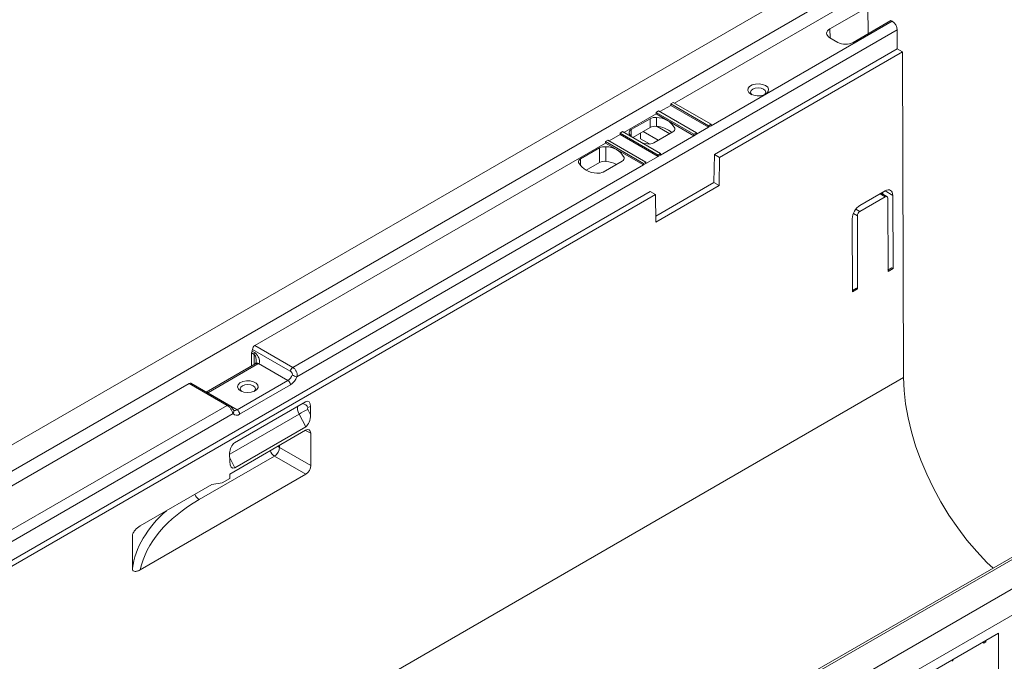
# Model space of a CAD drawing. Units: millimetres. Extents: x -28 to 664, y -32 to 370.
# Drawn here: x 336 to 386, y 151 to 183 of the extents above; entities that cross this region are included whole.
import ezdxf

# ---------------------------------------------------------------- set-up
doc = ezdxf.new("R2010")
doc.units = ezdxf.units.MM

msp = doc.modelspace()

# ---------------------------------------------------------------- linework, layer by layer
at = {"color": 7, "linetype": 'Continuous', "lineweight": 15}
for p, q in [((377.1076, 185.5982), (248.5427, 111.3793)), ((249.6998, 110.7114), (378.2647, 184.9303)), ((369.1237, 178.911), (378.2647, 184.188)), ((378.9461, 183.7946), (377.0175, 182.6813)), ((378.9663, 182.4429), (378.9461, 183.7946)), ((370.9879, 177.7606), (380.1931, 183.0747)), ((378.1984, 181.9996), (380.127, 183.1129)), ((380.127, 183.1129), (380.1931, 183.0747)), ((380.4503, 182.6293), (349.9332, 165.0122)), ((377.0175, 182.236), (377.4272, 181.9996)), ((380.4503, 181.6643), (380.4503, 182.6293)), ((371.1506, 176.2958), (380.4503, 181.6643)), ((371.4078, 176.1473), (380.7074, 181.5159)), ((380.7074, 181.5159), (380.4503, 181.6643)), ((380.7698, 164.9682), (380.7074, 181.5159)), ((368.378, 178.4805), (368.9308, 178.7997)), ((369.0594, 178.9481), (368.9308, 178.8739)), ((368.9308, 178.8739), (368.9308, 178.7997)), ((368.9308, 178.8739), (370.8593, 177.7606)), ((368.9308, 178.7997), (370.8593, 177.6864)), ((370.9879, 177.8348), (369.0594, 178.9481)), ((366.5524, 177.4266), (368.1852, 178.3692)), ((368.3137, 178.5176), (368.1852, 178.4434)), ((368.1852, 178.4434), (368.1852, 178.3692)), ((368.1852, 178.4434), (370.1136, 177.3301)), ((368.1852, 178.3692), (370.1136, 177.2559)), ((370.2422, 177.4044), (368.3137, 178.5176)), ((367.882, 178.1199), (366.9199, 177.5645)), ((367.882, 177.6746), (367.882, 178.1199)), ((368.2101, 178.1774), (368.2101, 177.732)), ((368.8792, 177.3597), (368.2409, 177.7282)), ((370.2422, 177.3301), (370.8593, 177.6864)), ((370.8593, 177.7606), (370.9879, 177.8348)), ((370.8593, 177.6864), (370.9879, 177.7606)), ((370.8593, 177.7606), (370.8593, 177.6864)), ((370.9879, 177.8348), (370.9879, 177.7606)), ((365.8067, 176.9962), (366.3596, 177.3153)), ((366.4881, 177.4637), (366.3596, 177.3895)), ((366.3596, 177.3895), (366.3596, 177.3153)), ((366.3596, 177.3895), (368.288, 176.2762)), ((366.3596, 177.3153), (368.288, 176.202)), ((368.4166, 176.3505), (366.4881, 177.4637)), ((367.0024, 177.1668), (367.882, 177.6746)), ((367.4009, 177.0998), (367.4009, 177.3969)), ((368.3007, 177.0257), (367.5294, 177.471)), ((368.077, 176.8966), (369.0391, 177.452)), ((368.4166, 176.2762), (370.1136, 177.2559)), ((370.1136, 177.3301), (370.2422, 177.4044)), ((370.1136, 177.2559), (370.2422, 177.3301)), ((370.1136, 177.3301), (370.1136, 177.2559)), ((370.2422, 177.4044), (370.2422, 177.3301)), ((347.7938, 166.5975), (365.6139, 176.8848)), ((365.7424, 177.0333), (365.6139, 176.9591)), ((365.6139, 176.9591), (365.6139, 176.8848)), ((365.6139, 176.9591), (367.5423, 175.8458)), ((365.6139, 176.8848), (367.5423, 175.7715)), ((365.6388, 176.693), (365.6388, 175.9507)), ((367.6709, 175.92), (365.7424, 177.0333)), ((367.8575, 176.8362), (367.4009, 177.0998)), ((365.3107, 176.6356), (364.3486, 176.0802)), ((365.3107, 175.8933), (365.3107, 176.6356)), ((367.6709, 175.8458), (368.288, 176.202)), ((368.288, 176.2762), (368.4166, 176.3505)), ((368.288, 176.202), (368.4166, 176.2762)), ((368.288, 176.2762), (368.288, 176.202)), ((368.4166, 176.3505), (368.4166, 176.2762)), ((371.1293, 174.8731), (371.1506, 176.2958)), ((371.1506, 176.2958), (371.4078, 176.1473)), ((349.7223, 165.4842), (367.5423, 175.7715)), ((365.3107, 175.8933), (364.6394, 175.5057)), ((365.5057, 175.4122), (366.4678, 175.9676)), ((367.5423, 175.8458), (367.6709, 175.92)), ((367.5423, 175.7715), (367.6709, 175.8458)), ((367.5423, 175.8458), (367.5423, 175.7715)), ((367.6709, 175.92), (367.6709, 175.8458)), ((371.4078, 176.1473), (371.3918, 174.7215)), ((368.1719, 173.1658), (371.1293, 174.8731)), ((371.3918, 174.7215), (368.1776, 172.8661)), ((371.1293, 174.8731), (371.3918, 174.7215)), ((328.7242, 151.8035), (367.8939, 174.4157)), ((328.9814, 151.6551), (368.151, 174.2672)), ((368.151, 174.2672), (367.8939, 174.4157)), ((368.1776, 172.8661), (368.151, 174.2672)), ((378.5465, 173.7076), (379.8321, 174.4498)), ((379.9243, 174.1611), (379.6282, 174.332)), ((379.7058, 174.3768), (379.7061, 174.2871)), ((380.2195, 174.2261), (380.2335, 170.5064)), ((379.8332, 174.1522), (378.5476, 173.41)), ((379.9764, 170.358), (379.9624, 174.0776)), ((378.4196, 173.187), (378.4336, 169.4673)), ((378.1765, 169.3189), (378.1625, 173.0386)), ((379.9761, 170.4317), (380.1692, 170.5432)), ((379.9764, 170.358), (380.2335, 170.5064)), ((380.2335, 170.5064), (380.1692, 170.5432)), ((378.1762, 169.3926), (378.3693, 169.5041)), ((378.1765, 169.3189), (378.4336, 169.4673)), ((378.4336, 169.4673), (378.3693, 169.5041)), ((408.8631, 167.2662), (280.2982, 93.0473)), ((406.7528, 167.6551), (376.2731, 150.0596)), ((410.0202, 166.5982), (281.4553, 92.3793)), ((347.6199, 165.5606), (347.6297, 166.2159)), ((347.7583, 166.1416), (347.6297, 166.2159)), ((347.6473, 166.3149), (347.7758, 166.2407)), ((349.5955, 165.2874), (347.6671, 166.4006)), ((347.7938, 166.5975), (349.7223, 165.4842)), ((347.8102, 165.6704), (345.3175, 164.2314)), ((347.8279, 165.6815), (347.8102, 165.6704)), ((349.4706, 164.8193), (347.9816, 165.6789)), ((347.9465, 165.6569), (345.4395, 164.2096)), ((252.2049, 90.7493), (380.7698, 164.9682)), ((326.6973, 154.4188), (344.453, 164.6689)), ((346.3815, 163.5556), (344.453, 164.6689)), ((346.4724, 163.5647), (344.5439, 164.6779)), ((346.8904, 163.3298), (349.4706, 164.8193)), ((345.4014, 164.1894), (346.8904, 163.3298)), ((349.5991, 164.5967), (347.0189, 163.1071)), ((350.3699, 163.734), (346.7644, 161.6526)), ((328.5615, 153.2684), (346.3815, 163.5556)), ((346.7082, 163.3122), (346.7051, 163.3158)), ((350.4851, 163.3428), (350.6273, 163.0729)), ((350.6257, 163.4967), (350.4928, 163.4431)), ((350.6273, 163.0729), (350.6257, 163.4967)), ((346.6849, 163.137), (285.6507, 127.9027)), ((350.3753, 162.4697), (350.0363, 163.1133)), ((346.5166, 160.0621), (350.3716, 162.2875)), ((350.3753, 162.4697), (346.7686, 160.3876)), ((350.6298, 162.1384), (350.6361, 160.5038)), ((350.6361, 160.5038), (349.0459, 161.4218)), ((344.96, 158.7662), (348.7888, 160.9765)), ((346.5132, 160.6979), (346.5116, 161.1217)), ((348.7888, 160.9765), (350.3802, 160.0579)), ((394.2838, 160.334), (376.4638, 150.0467)), ((341.968, 155.2016), (350.3802, 160.0579)), ((346.1306, 159.6144), (346.5174, 159.8377)), ((346.5174, 159.8377), (346.5166, 160.0621)), ((341.9704, 157.4376), (345.6128, 159.5403)), ((345.6128, 159.5403), (346.1306, 159.6144)), ((385.5929, 151.977), (381.9288, 149.8617)), ((385.5929, 149.0077), (385.5929, 151.977)), ((384.8513, 151.4745), (384.7869, 151.5117)), ((384.95, 151.5315), (384.8513, 151.4745)), ((384.95, 151.6059), (384.95, 151.5315))]:
    msp.add_line(p, q, dxfattribs=at)
at = {"color": 8, "linetype": 'Continuous', "lineweight": 15}
for p, q in [((377.0175, 182.6813), (377.0312, 182.2281)), ((366.9199, 177.5645), (366.9199, 177.2145)), ((369.1386, 177.5595), (369.1386, 177.6414)), ((364.3486, 176.0802), (364.3486, 175.7217)), ((366.5673, 176.0751), (366.5673, 176.157)), ((379.8332, 174.1522), (379.5749, 174.3013)), ((380.2195, 174.2261), (379.8321, 174.4497)), ((378.4196, 173.187), (378.2179, 173.3034)), ((378.3459, 173.5264), (378.5476, 173.41)), ((347.7507, 165.6361), (347.7583, 166.1416)), ((350.0363, 163.1133), (346.5118, 161.0786)), ((350.3624, 162.2822), (350.6298, 162.1384)), ((349.0459, 161.4218), (349.0459, 161.5222)), ((346.5124, 160.8964), (346.7686, 160.3876))]:
    msp.add_line(p, q, dxfattribs=at)
at = {"color": 7, "linetype": 'Continuous', "lineweight": 15, "flags": 128}
for points in [[(373.0031, 179.3693), (372.8972, 179.4566), (372.8494, 179.5596), (372.8655, 179.6659), (372.9436, 179.7625), (373.0742, 179.8379), (373.2415, 179.8829), (373.4255, 179.8922), (373.6039, 179.8646), (373.7552, 179.8035), (373.8612, 179.7161), (373.909, 179.6131), (373.8929, 179.5069), (373.8148, 179.4103), (373.6842, 179.3349), (373.5168, 179.2898), (373.3328, 179.2805), (373.1544, 179.3081), (373.0031, 179.3693)], [(373.6956, 179.3396), (373.7361, 179.3823), (373.7656, 179.4676), (373.7361, 179.553), (373.6524, 179.6253), (373.527, 179.6737), (373.3792, 179.6907), (373.2313, 179.6737), (373.106, 179.6253), (373.0222, 179.553), (372.9928, 179.4676), (373.0222, 179.3823), (373.0628, 179.3396)], [(366.8204, 177.3751), (366.8667, 177.2784), (366.9066, 177.2222)], [(367.4839, 176.8889), (367.5813, 176.8659), (367.7489, 176.8391)], [(347.0664, 164.291), (346.9578, 164.3825), (346.9138, 164.4904), (346.9404, 164.6003), (347.0338, 164.6971), (347.1816, 164.768), (347.3638, 164.8032), (347.5557, 164.7981), (347.7314, 164.7533), (347.8672, 164.6749), (347.9448, 164.5734), (347.9537, 164.4627), (347.8927, 164.3575), (347.7699, 164.2722), (347.6021, 164.2182), (347.4119, 164.2029), (347.2249, 164.2283), (347.0664, 164.291)], [(385.3149, 155.2793), (385.0052, 155.5776), (384.4883, 156.1225), (383.9919, 156.7065), (383.5198, 157.3252), (383.0755, 157.9738), (382.6624, 158.6476), (382.2837, 159.3414), (381.9421, 160.0499), (381.6403, 160.7678), (381.3806, 161.4896), (381.1649, 162.21), (380.9948, 162.9234), (380.8718, 163.6244), (380.7965, 164.3077), (380.7698, 164.9682)], [(347.7092, 164.5507), (347.5839, 164.5991), (347.436, 164.6161), (347.2881, 164.5991), (347.1628, 164.5507), (347.079, 164.4784), (347.0496, 164.393), (347.079, 164.3077), (347.1219, 164.2632)], [(347.7501, 164.2632), (347.793, 164.3077), (347.8224, 164.393), (347.793, 164.4784), (347.7092, 164.5507)]]:
    msp.add_lwpolyline(points, dxfattribs=at)
at = {"color": 8, "linetype": 'Continuous', "lineweight": 15, "flags": 128}
for points in [[(345.4014, 164.1894), (345.3674, 164.2084), (345.3431, 164.2166)], [(349.0459, 161.4218), (348.9907, 161.4471), (348.9422, 161.4623)]]:
    msp.add_lwpolyline(points, dxfattribs=at)
at = {"color": 7, "linetype": 'Continuous', "lineweight": 15}
for centre, radius, start, end in [((379.892, 182.6039), 0.5588, 2.60548, 57.39452), ((368.1367, 177.6305), 0.5517, 82.36485, 117.50017), ((368.1367, 177.1852), 0.5517, 82.36485, 117.50017), ((368.2111, 177.107), 1.0704, 29.94875, 90.05663), ((368.1158, 176.3751), 1.3602, 50.25886, 86.02546), ((366.9802, 177.412), 0.164, 111.56894, 192.99151), ((368.9788, 177.6045), 0.164, 291.56894, 12.99151), ((365.5654, 176.1462), 0.5517, 82.36485, 117.50017), ((365.6398, 175.6226), 1.0704, 29.94875, 90.05663), ((367.8222, 177.386), 0.5517, 262.36485, 297.50017), ((364.4089, 175.9276), 0.164, 111.56894, 192.99151), ((365.1765, 176.4251), 1.0704, 209.94875, 270.05663), ((365.5654, 175.4039), 0.5517, 82.36485, 117.50017), ((365.4744, 174.3299), 1.6291, 64.45175, 84.20897), ((366.4075, 176.1201), 0.164, 291.56894, 12.99151), ((365.2509, 175.9016), 0.5517, 262.36485, 297.50017), ((347.972, 166.2064), 0.3424, 161.52151, 178.41432), ((347.1761, 166.4689), 0.4957, 341.8973, 352.07957), ((347.9482, 166.3589), 0.2843, 122.90124, 171.55065), ((348.1006, 166.1322), 0.3424, 161.52151, 178.41432), ((347.6711, 166.1349), 0.5517, 299.95182, 304.25202), ((349.8767, 165.2456), 0.2843, 122.90124, 171.55065), ((344.506, 164.5975), 0.0889, 64.75058, 126.55987), ((349.1696, 165.2893), 0.5581, 302.63797, 339.77289), ((349.32, 164.584), 0.2794, 2.60548, 57.39452), ((349.1476, 165.3016), 0.8371, 302.63797, 339.77289), ((350.0391, 165.6979), 0.6939, 240.10954, 261.22207), ((345.1275, 164.751), 0.6249, 295.9995, 299.95714), ((346.7398, 163.0944), 0.2794, 2.60548, 57.39452), ((352.0393, 159.7501), 3.9145, 113.39281, 120.77697), ((346.8672, 163.2929), 0.2398, 220.5328, 309.24817), ((348.4704, 161.4573), 0.5766, 303.52223, 356.47777), ((384.7474, 151.4034), 0.1259, 34.39114, 66.02604), ((383.8281, 150.3237), 0.6217, 147.87767, 158.70408)]:
    msp.add_arc(centre, radius, start, end, dxfattribs=at)
at = {"color": 8, "linetype": 'Continuous', "lineweight": 15}
for centre, radius, start, end in [((347.8674, 165.5525), 0.131, 52.81791, 115.87163), ((347.9025, 165.5533), 0.1484, 57.79275, 119.52682), ((345.357, 164.0905), 0.1449, 55.27524, 105.12951), ((346.4345, 163.4843), 0.0888, 64.50146, 126.58355), ((346.5808, 163.2394), 0.146, 315.46636, 30.56919), ((346.7838, 163.4794), 0.1837, 245.81205, 305.46983), ((350.1689, 163.2914), 0.3577, 25.10562, 82.25447), ((349.0979, 161.4462), 0.5622, 200.59759, 236.65115), ((345.2691, 159.2358), 0.5622, 200.59759, 236.65115)]:
    msp.add_arc(centre, radius, start, end, dxfattribs=at)
at = {"color": 7, "linetype": 'Continuous', "lineweight": 15}
for centre, major_axis, ratio, start_param, end_param in [((377.4034, 182.4587), (0.5456, 0), 0.5771119, 2.3563468, 3.9268385), ((377.8128, 182.2223), (0.5455, 0), 0.5774636, 3.9271431, 5.4976349), ((379.8338, 174.0034), (0.2709, 0.4734), 0.5798949, 5.4955047, 7.0663011), ((379.8338, 174.0034), (0.0903, 0.1578), 0.5798949, 5.4955047, 7.0663011), ((378.5482, 173.2612), (0.2709, 0.4734), 0.5798949, 0.7831158, 2.3539121), ((378.5482, 173.2612), (0.0903, 0.1578), 0.5798949, 0.7831158, 2.3539121), ((350.3685, 163.3439), (0.1322, 0.4113), 0.5362837, 5.2578484, 6.8174263), ((350.535, 163.3629), (-0.0467, 0.078), 0.5874134, 6.1913649, 7.7621612), ((350.3701, 162.9306), (0.0982, 0.4818), 0.4933843, 3.5533256, 5.1107522), ((350.3727, 161.9899), (0.1807, 0.3157), 0.5797627, 5.4957728, 7.0662645), ((346.7688, 161.2658), (0.1275, 0.4084), 0.5469429, 0.5355992, 2.0951771), ((346.7703, 160.8526), (0.1048, 0.4854), 0.4837883, 1.9972925, 3.5547191), ((350.3789, 160.3555), (0.1806, 0.3156), 0.5801155, 3.9248203, 5.4953121), ((352.3779, 154.3344), (10.4902, -0.1614), 0.5872749, 2.3652297, 3.0265892), ((352.3824, -1395.9891), (-7.6585, 2035.6551), 0.0037785, 0.7030725, 0.7043226)]:
    msp.add_ellipse(centre, major_axis=major_axis, ratio=ratio, start_param=start_param, end_param=end_param, dxfattribs=at)
at = {"color": 8, "linetype": 'Continuous', "lineweight": 15}
for centre, major_axis, ratio, start_param, end_param in [((350.2824, 163.2119), (-0.2284, 0.393), 0.5794025, 0.4527037, 1.4862244), ((352.3824, 154.6287), (10.8538, -0.1613), 0.5869433, 2.5713542, 3.0670771)]:
    msp.add_ellipse(centre, major_axis=major_axis, ratio=ratio, start_param=start_param, end_param=end_param, dxfattribs=at)
at = {"color": 7, "linetype": 'Continuous', "lineweight": 15}
for points, knots in [([(347.7758, 166.2407), (347.8227, 166.2137), (347.8642, 166.1729), (347.9348, 166.0808), (347.9645, 166.0296), (348.0099, 165.9247), (348.0263, 165.8696), (348.031, 165.7901), (348.0291, 165.7636), (348.0147, 165.7162), (348.0017, 165.6944), (347.9816, 165.6789)], [0, 0, 0, 0, 0.25, 0.25, 0.5, 0.5, 0.75, 0.75, 0.875, 0.875, 1, 1, 1, 1]), ([(347.8556, 165.8017), (347.8566, 165.7933), (347.861, 165.7557), (347.8459, 165.7088), (347.8296, 165.6817), (347.8292, 165.6823), (347.8291, 165.6826)], [0, 0, 0, 0, 0.1053993, 0.4711478, 0.7639619, 1, 1, 1, 1]), ([(349.6933, 165.0963), (349.7006, 165.1154), (349.702, 165.1367), (349.6944, 165.1768), (349.6857, 165.1958), (349.6643, 165.2291), (349.6516, 165.2435), (349.6244, 165.2685), (349.6102, 165.2789), (349.5955, 165.2874)], [0, 0, 0, 0, 0.25, 0.25, 0.5, 0.5, 0.75, 0.75, 1, 1, 1, 1]), ([(349.7223, 165.4842), (349.7395, 165.4744), (349.7562, 165.4626), (349.7888, 165.4354), (349.8048, 165.4198), (349.8348, 165.3858), (349.8489, 165.3675), (349.8748, 165.3281), (349.8867, 165.307), (349.9172, 165.2421), (349.9315, 165.1952), (349.941, 165.1254), (349.9422, 165.1019), (349.9407, 165.0562), (349.9379, 165.0339), (349.9332, 165.0122)], [0, 0, 0, 0, 0.125, 0.125, 0.25, 0.25, 0.375, 0.375, 0.5, 0.5, 0.75, 0.75, 0.875, 0.875, 1, 1, 1, 1]), ([(346.6849, 163.137), (346.6802, 163.1533), (346.6743, 163.1705), (346.6602, 163.207), (346.6518, 163.2263), (346.633, 163.2657), (346.6226, 163.2857), (346.5995, 163.326), (346.5867, 163.3465), (346.5597, 163.386), (346.5454, 163.4052), (346.5151, 163.4422), (346.4991, 163.4599), (346.4504, 163.5085), (346.4158, 163.5358), (346.3815, 163.5556)], [0, 0, 0, 0, 0.125, 0.125, 0.25, 0.25, 0.375, 0.375, 0.5, 0.5, 0.625, 0.625, 0.75, 0.75, 1, 1, 1, 1]), ([(346.7137, 163.3039), (346.7094, 163.3097), (346.7005, 163.3222), (346.6738, 163.3613), (346.6347, 163.4164), (346.5737, 163.4869), (346.5185, 163.5427), (346.4776, 163.5595), (346.4717, 163.562)], [0, 0, 0, 0, 0.122188, 0.2607278, 0.4274239, 0.6446534, 0.9481301, 1, 1, 1, 1]), ([(341.5669, 156.9104), (341.5669, 156.9362), (341.5713, 156.9634), (341.5878, 157.0206), (341.5995, 157.0488), (341.6277, 157.1043), (341.6437, 157.1306), (341.6786, 157.1811), (341.6976, 157.2053), (341.7559, 157.2728), (341.7976, 157.3126), (341.8831, 157.3825), (341.9265, 157.4123), (341.9704, 157.4376)], [0, 0, 0, 0, 0.125, 0.125, 0.25, 0.25, 0.375, 0.375, 0.5, 0.5, 0.75, 0.75, 1, 1, 1, 1]), ([(341.968, 155.2016), (341.9243, 155.1764), (341.8813, 155.1564), (341.818, 155.1349), (341.7971, 155.1292), (341.7557, 155.1213), (341.7353, 155.1192), (341.6768, 155.1194), (341.6403, 155.1283), (341.5984, 155.1626), (341.5866, 155.1777), (341.5703, 155.2154), (341.5658, 155.2381), (341.5658, 155.2638)], [0, 0, 0, 0, 0.25, 0.25, 0.375, 0.375, 0.5, 0.5, 0.75, 0.75, 0.875, 0.875, 1, 1, 1, 1])]:
    msp.add_open_spline(points, degree=3, knots=knots, dxfattribs=at)
at = {"color": 8, "linetype": 'Continuous', "lineweight": 15}
msp.add_open_spline([(347.8581, 165.802), (347.8546, 165.8674), (347.849, 165.9697), (347.8109, 166.0801), (347.779, 166.1269), (347.7644, 166.1373), (347.7583, 166.1416)], degree=3, knots=[0, 0, 0, 0, 0.5302199, 0.8290659, 0.9297104, 1, 1, 1, 1], dxfattribs=at)

doc.saveas('drawing.dxf')
